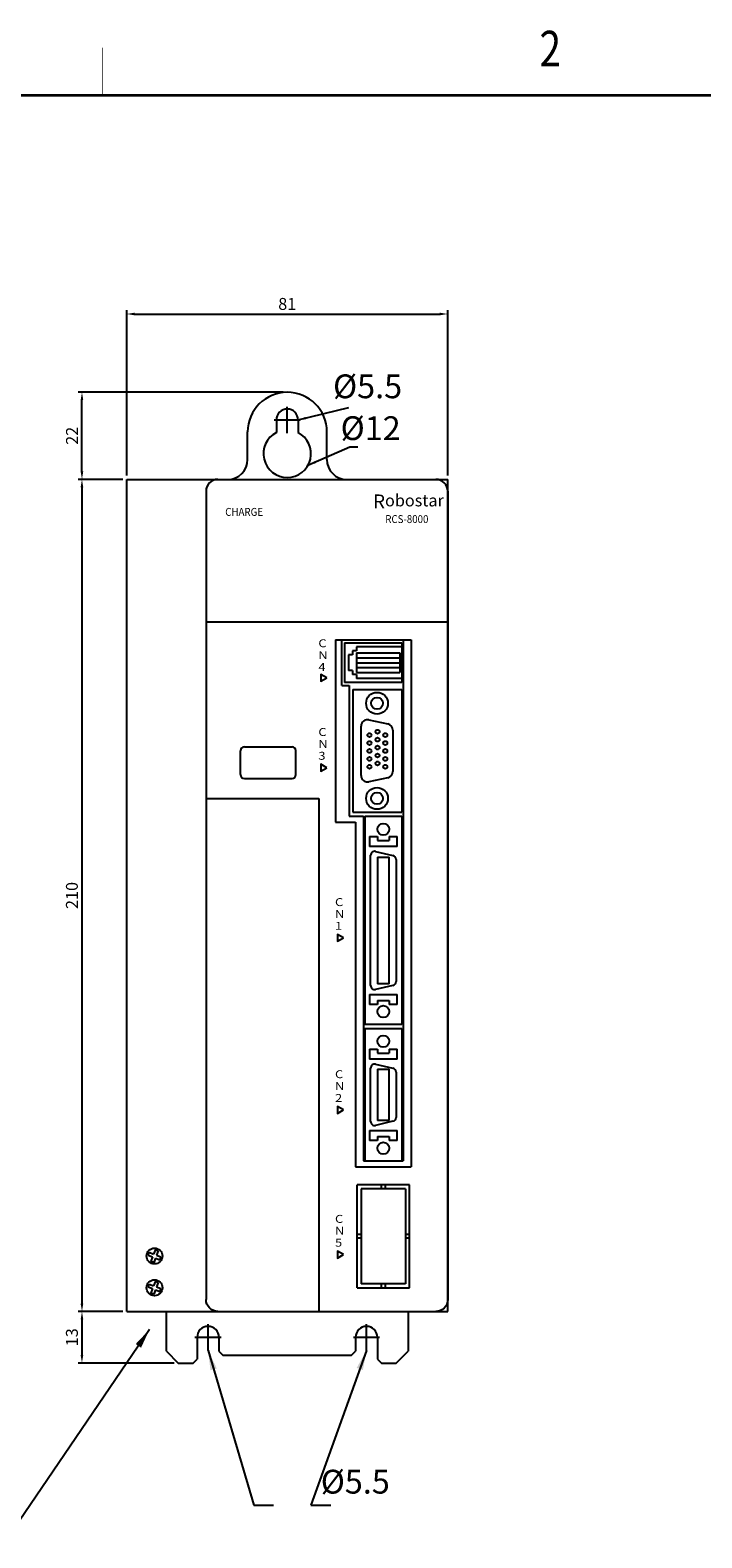
# Model space of a CAD drawing. Extents: x 1540 to 2693, y 2116 to 2926.
# Drawn here: x 1764 to 1934, y 2546 to 2926 of the extents above; entities that cross this region are included whole.
import ezdxf
from ezdxf.enums import TextEntityAlignment as Align

# ---------------------------------------------------------------- set-up
doc = ezdxf.new("R2010")
doc.units = 0
doc.header["$LTSCALE"] = 7
doc.header["$MEASUREMENT"] = 0
doc.linetypes.add('CENTER', pattern=[2, 1.25, -0.25, 0.25, -0.25])
doc.layers.get('0').update_dxf_attribs({"linetype": 'CONTINUOUS'})
doc.layers.get('DEFPOINTS').update_dxf_attribs({"linetype": 'CONTINUOUS'})
for name, color, linetype in [('1', 3, 'CENTER'), ('3', 4, 'CONTINUOUS'), ('DIMENSION', 4, 'CONTINUOUS')]:
    doc.layers.add(name, color=color, linetype=linetype)
doc.styles.add('GHS', font='romans.shx', dxfattribs={"bigfont": 'ghs.shx'})
doc.styles.add('H', font='txt.shx')
doc.styles.get("Standard").update_dxf_attribs({"font": 'txt', "width": 0.7})
doc.dimstyles.new('A3', dxfattribs={"dimtxt": 3, "dimasz": 2, "dimexe": 1, "dimexo": 1, "dimgap": 1, "dimtad": 1, "dimdec": 4, "dimdsep": 46, "dimtxsty": 'Standard', "dimcen": 2.5, "dimclrd": 4, "dimclre": 4, "dimclrt": 9, "dimazin": 2, "dimtfac": 1, "dimtdec": 4, "dimtmove": 0, "dimatfit": 3, "dimfxl": 0, "dimtolj": 1, "dimarcsym": 0})

# ---------------------------------------------------------------- blocks, each defined once
blk = doc.blocks.new('A3')
at = {"const_width": 0.2}
blk.add_lwpolyline([(1939.87, 1819.57), (2319.87, 1819.57)], dxfattribs=at)
at = {"layer": '3', "const_width": 0.05}
blk.add_lwpolyline([(2016.37, 1823.57), (2016.37, 1819.57)], dxfattribs=at)
at = {"layer": '3', "width": 0.8}
blk.add_text('2', height=3, dxfattribs=at).set_placement((2054.05, 1823.11), align=Align.MIDDLE)
blk = doc.blocks.new('*D63')
at = {"color": 4, "lineweight": -2}
for p, q in [((1787.75, 2812.65), (1776.44, 2812.65)), ((1777.44, 2810.65), (1777.44, 2604.65)), ((1787.75, 2602.65), (1776.44, 2602.65))]:
    blk.add_line(p, q, dxfattribs=at)
at = {"color": 4}
for points in [[(1777.1, 2810.65), (1777.77, 2810.65), (1777.44, 2812.65)], [(1777.1, 2604.65), (1777.77, 2604.65), (1777.44, 2602.65)]]:
    blk.add_solid(points, dxfattribs=at)
at = {"layer": 'DEFPOINTS', "color": 0}
for p in [(1788.75, 2812.65), (1777.44, 2602.65), (1788.75, 2602.65)]:
    blk.add_point(p, dxfattribs=at)
at = {"color": 9, "insert": (1774.9, 2707.65), "char_height": 3, "attachment_point": 5, "rotation": 90}
blk.add_mtext('\\A1;210', dxfattribs=at)
blk = doc.blocks.new('*D68')
at = {"color": 4, "lineweight": -2}
for p, q in [((1828.25, 2834.65), (1776.44, 2834.65)), ((1777.44, 2814.65), (1777.44, 2832.65)), ((1787.75, 2812.65), (1776.44, 2812.65))]:
    blk.add_line(p, q, dxfattribs=at)
at = {"color": 4}
for points in [[(1777.1, 2832.65), (1777.77, 2832.65), (1777.44, 2834.65)], [(1777.1, 2814.65), (1777.77, 2814.65), (1777.44, 2812.65)]]:
    blk.add_solid(points, dxfattribs=at)
at = {"layer": 'DEFPOINTS', "color": 0}
for p in [(1777.44, 2834.65), (1829.25, 2834.65), (1788.75, 2812.65)]:
    blk.add_point(p, dxfattribs=at)
at = {"color": 9, "insert": (1774.93, 2823.65), "char_height": 3, "attachment_point": 5, "rotation": 90}
blk.add_mtext('\\A1;22', dxfattribs=at)
blk = doc.blocks.new('*D69')
at = {"color": 4, "lineweight": -2}
for p, q in [((1788.75, 2813.65), (1788.75, 2855.39)), ((1790.75, 2854.39), (1867.75, 2854.39)), ((1869.75, 2813.65), (1869.75, 2855.39))]:
    blk.add_line(p, q, dxfattribs=at)
at = {"color": 4}
for points in [[(1790.75, 2854.73), (1790.75, 2854.06), (1788.75, 2854.39)], [(1867.75, 2854.73), (1867.75, 2854.06), (1869.75, 2854.39)]]:
    blk.add_solid(points, dxfattribs=at)
at = {"layer": 'DEFPOINTS', "color": 0}
for p in [(1869.75, 2854.39), (1788.75, 2812.65), (1869.75, 2812.65)]:
    blk.add_point(p, dxfattribs=at)
at = {"color": 9, "insert": (1829.25, 2856.94), "char_height": 3, "attachment_point": 5}
blk.add_mtext('\\A1;81', dxfattribs=at)
blk = doc.blocks.new('*D70')
at = {"color": 4, "lineweight": -2}
for p, q in [((1787.75, 2602.65), (1776.44, 2602.65)), ((1777.44, 2600.65), (1777.44, 2591.65)), ((1800.75, 2589.65), (1776.44, 2589.65))]:
    blk.add_line(p, q, dxfattribs=at)
at = {"color": 4}
for points in [[(1777.1, 2600.65), (1777.77, 2600.65), (1777.44, 2602.65)], [(1777.1, 2591.65), (1777.77, 2591.65), (1777.44, 2589.65)]]:
    blk.add_solid(points, dxfattribs=at)
at = {"layer": 'DEFPOINTS', "color": 0}
for p in [(1788.75, 2602.65), (1777.44, 2589.65), (1801.75, 2589.65)]:
    blk.add_point(p, dxfattribs=at)
at = {"color": 9, "insert": (1774.9, 2596.15), "char_height": 3, "attachment_point": 5, "rotation": 90}
blk.add_mtext('\\A1;13', dxfattribs=at)

msp = doc.modelspace()

# ---------------------------------------------------------------- linework, layer by layer
at = {"color": 7, "linetype": 'Continuous'}
for p, q in [((1826.50473, 2827.64667), (1826.50473, 2824.47935)), ((1832.00473, 2827.64667), (1832.00473, 2824.47935)), ((1819.25473, 2817.64667), (1819.25473, 2824.64667)), ((1839.25473, 2817.64667), (1839.25473, 2824.64667))]:
    msp.add_line(p, q, dxfattribs=at)
for p, q in [((1808.75473, 2809.64667), (1808.75473, 2605.64667)), ((1869.75473, 2809.64667), (1869.75473, 2605.64256)), ((1869.75473, 2605.64256), (1869.75473, 2809.64667)), ((1869.75473, 2809.64667), (1869.75473, 2776.64667)), ((1869.00401, 2776.64667), (1808.75473, 2776.64667)), ((1869.75473, 2776.64667), (1810.30007, 2776.64667)), ((1841.42354, 2772.14667), (1841.42354, 2726.14667)), ((1841.42354, 2772.14667), (1860.50469, 2772.14667)), ((1843.00469, 2760.64667), (1843.00469, 2772.14658)), ((1843.70474, 2771.38385), (1843.70474, 2761.38385)), ((1843.70474, 2771.38385), (1858.20474, 2771.38385)), ((1846.70475, 2770.3838), (1846.70475, 2769.3838)), ((1858.20474, 2770.3838), (1846.70475, 2770.3838)), ((1858.20474, 2771.38385), (1858.20473, 2761.38385)), ((1858.50469, 2772.14469), (1858.50469, 2640.64667)), ((1860.50469, 2772.14667), (1860.50469, 2639.14667)), ((1845.70475, 2768.3838), (1844.70475, 2768.3838)), ((1844.70475, 2768.3838), (1844.70475, 2764.3839)), ((1845.70475, 2769.3838), (1845.70475, 2768.3838)), ((1846.70475, 2769.3838), (1845.70475, 2769.3838)), ((1846.70475, 2768.8838), (1857.70475, 2768.8838)), ((1846.70475, 2768.8838), (1846.70475, 2763.8839)), ((1846.70475, 2767.6338), (1857.70475, 2767.6338)), ((1846.70475, 2766.3838), (1857.70475, 2766.3838)), ((1857.70475, 2768.8838), (1857.70475, 2763.8839)), ((1845.70475, 2764.3839), (1844.70475, 2764.3839)), ((1845.70475, 2764.3839), (1845.70475, 2763.3839)), ((1846.70475, 2763.3839), (1845.70475, 2763.3839)), ((1846.70475, 2765.1838), (1857.70475, 2765.1838)), ((1846.70475, 2763.8839), (1857.70475, 2763.8839)), ((1846.70475, 2763.3839), (1846.70475, 2762.3839)), ((1843.00469, 2760.64667), (1844.90469, 2760.64667)), ((1858.20474, 2761.38385), (1843.70474, 2761.38385)), ((1844.90469, 2760.64667), (1844.90469, 2727.64667)), ((1845.80474, 2759.6467), (1858.20474, 2759.6467)), ((1845.80474, 2759.6467), (1845.80474, 2728.6467)), ((1858.20474, 2762.3839), (1846.70475, 2762.3839)), ((1858.20474, 2759.6467), (1858.20474, 2759.6467)), ((1858.20474, 2759.6467), (1858.20474, 2728.6467)), ((1858.20474, 2758.64667), (1858.20474, 2758.64667)), ((1849.84666, 2751.97191), (1854.64666, 2750.92191)), ((1847.90474, 2737.88454), (1847.90474, 2750.40887)), ((1855.90474, 2749.35887), (1855.90474, 2738.93454)), ((1817.45473, 2738.14667), (1817.45473, 2744.14667)), ((1818.45473, 2745.14667), (1830.45473, 2745.14667)), ((1831.45473, 2738.14667), (1831.45473, 2744.14667)), ((1818.45473, 2737.14667), (1830.45473, 2737.14667)), ((1854.64666, 2737.3715), (1849.84666, 2736.3215)), ((1808.75473, 2732.14662), (1837.25473, 2732.14662)), ((1811.01476, 2732.14662), (1837.25473, 2732.14662)), ((1837.25473, 2732.14662), (1837.25473, 2603.71559)), ((1837.25473, 2732.14662), (1837.25473, 2602.64667)), ((1845.80474, 2728.6467), (1858.20474, 2728.6467)), ((1845.80474, 2728.6467), (1858.20474, 2728.6467)), ((1841.42354, 2726.14667), (1846.50469, 2726.14667)), ((1844.90469, 2727.64667), (1848.50469, 2727.64667)), ((1846.50469, 2726.14667), (1846.50469, 2639.14667)), ((1848.50469, 2727.64667), (1848.50469, 2640.64667)), ((1848.80468, 2727.6467), (1848.80468, 2675.0467)), ((1848.80468, 2727.6467), (1858.20468, 2727.6467)), ((1858.20468, 2727.6467), (1858.20468, 2675.0467)), ((1850.00468, 2722.5467), (1852.00468, 2722.5467)), ((1850.00468, 2722.5467), (1850.00468, 2720.0467)), ((1852.00468, 2722.5467), (1852.00468, 2721.5467)), ((1852.00468, 2721.5467), (1855.00468, 2721.5467)), ((1855.00468, 2722.5467), (1857.00468, 2722.5467)), ((1855.00468, 2722.5467), (1855.00468, 2721.5467)), ((1857.00468, 2720.0467), (1857.00468, 2722.5467)), ((1857.00468, 2720.0467), (1850.00468, 2720.0467)), ((1850.30468, 2684.90818), (1850.30468, 2717.78523)), ((1851.53287, 2718.75887), (1855.93287, 2717.72762)), ((1852.00468, 2717.3467), (1855.00468, 2717.3467)), ((1852.00468, 2717.3467), (1852.00468, 2685.3467)), ((1855.00468, 2685.3467), (1855.00468, 2717.3467)), ((1856.70468, 2716.75398), (1856.70468, 2685.93943)), ((1850.00468, 2682.6467), (1857.00468, 2682.6467)), ((1850.00468, 2682.6467), (1850.00468, 2680.1467)), ((1855.93287, 2684.96581), (1851.53287, 2683.93456)), ((1855.00468, 2685.3467), (1852.00468, 2685.3467)), ((1857.00468, 2680.1467), (1857.00468, 2682.6467)), ((1852.00468, 2680.1467), (1850.00468, 2680.1467)), ((1852.00468, 2681.1467), (1852.00468, 2680.1467)), ((1852.00468, 2681.1467), (1855.00468, 2681.1467)), ((1855.00468, 2681.1467), (1855.00468, 2680.1467)), ((1857.00468, 2680.1467), (1855.00468, 2680.1467)), ((1858.20468, 2675.0467), (1848.80468, 2675.0467)), ((1848.80464, 2674.04671), (1858.20464, 2674.04671)), ((1848.80464, 2674.04671), (1848.80464, 2640.64671)), ((1858.20464, 2674.04667), (1858.20464, 2640.64667)), ((1850.00464, 2668.84671), (1850.00464, 2666.34671)), ((1850.00464, 2668.84671), (1852.00464, 2668.84671)), ((1852.00464, 2668.84671), (1852.00464, 2667.84671)), ((1852.00464, 2667.84671), (1855.00464, 2667.84671)), ((1855.00464, 2668.84671), (1855.00464, 2667.84671)), ((1855.00464, 2668.84671), (1857.00464, 2668.84671)), ((1857.00464, 2666.34671), (1857.00464, 2668.84671)), ((1857.00464, 2666.34671), (1850.00464, 2666.34671)), ((1850.30464, 2650.60819), (1850.30464, 2664.08524)), ((1851.53283, 2665.05886), (1855.93283, 2664.02761)), ((1852.00464, 2663.84671), (1855.00464, 2663.84671)), ((1852.00464, 2663.84671), (1852.00464, 2650.84671)), ((1855.00464, 2650.84671), (1855.00464, 2663.84671)), ((1856.70464, 2663.05399), (1856.70464, 2651.63944)), ((1850.00464, 2648.34671), (1850.00464, 2645.84671)), ((1850.00464, 2648.34671), (1857.00464, 2648.34671)), ((1855.93283, 2650.66582), (1851.53283, 2649.63457)), ((1855.00464, 2650.84671), (1852.00464, 2650.84671)), ((1857.00464, 2645.84671), (1857.00464, 2648.34671)), ((1852.00464, 2645.84671), (1850.00464, 2645.84671)), ((1852.00464, 2646.84671), (1855.00464, 2646.84671)), ((1852.00464, 2646.84671), (1852.00464, 2645.84671)), ((1855.00464, 2646.84671), (1855.00464, 2645.84671)), ((1857.00464, 2645.84671), (1855.00464, 2645.84671)), ((1848.50469, 2640.64667), (1858.50469, 2640.64667)), ((1848.80464, 2640.64671), (1858.20464, 2640.64671)), ((1846.50473, 2639.14667), (1860.50469, 2639.14667)), ((1860.11632, 2634.64667), (1846.89315, 2634.64667)), ((1846.89315, 2608.64667), (1846.89315, 2634.64667)), ((1859.11632, 2633.64667), (1847.89315, 2633.64667)), ((1847.89315, 2633.64667), (1847.89315, 2609.64667)), ((1852.99315, 2634.64667), (1852.99315, 2633.64667)), ((1853.99315, 2634.64667), (1853.99315, 2633.64667)), ((1859.11632, 2633.64667), (1859.11632, 2609.64667)), ((1860.11632, 2608.64667), (1860.11632, 2634.64667)), ((1846.89315, 2622.14667), (1847.89315, 2622.14667)), ((1859.11632, 2622.14667), (1860.11632, 2622.14667)), ((1795.95929, 2618.27718), (1795.52805, 2617.15722)), ((1795.95929, 2618.27718), (1796.69652, 2617.99331)), ((1796.69652, 2617.99331), (1796.26529, 2616.87335)), ((1847.89315, 2621.14667), (1846.89315, 2621.14667)), ((1860.11632, 2621.14667), (1859.11632, 2621.14667)), ((1794.12422, 2616.85122), (1794.40809, 2617.58846)), ((1794.12422, 2616.85122), (1795.24418, 2616.41999)), ((1794.40809, 2617.58846), (1795.52805, 2617.15722)), ((1795.24418, 2616.41999), (1794.81295, 2615.30003)), ((1795.55018, 2615.01616), (1794.81295, 2615.30003)), ((1795.98142, 2616.13612), (1795.55018, 2615.01616)), ((1795.98142, 2616.13612), (1797.10138, 2615.70488)), ((1796.26529, 2616.87335), (1797.38525, 2616.44212)), ((1797.38525, 2616.44212), (1797.10138, 2615.70488)), ((1795.95929, 2610.27718), (1795.52805, 2609.15722)), ((1795.95929, 2610.27718), (1796.69652, 2609.99331)), ((1794.12422, 2608.85122), (1794.40809, 2609.58846)), ((1794.12422, 2608.85122), (1795.24418, 2608.41999)), ((1794.40809, 2609.58846), (1795.52805, 2609.15722)), ((1795.24418, 2608.41999), (1794.81295, 2607.30003)), ((1795.55018, 2607.01616), (1794.81295, 2607.30003)), ((1795.98142, 2608.13612), (1795.55018, 2607.01616)), ((1795.98142, 2608.13612), (1797.10138, 2607.70488)), ((1796.69652, 2609.99331), (1796.26529, 2608.87335)), ((1796.26529, 2608.87335), (1797.38525, 2608.44212)), ((1797.38525, 2608.44212), (1797.10138, 2607.70488)), ((1846.89315, 2608.64667), (1860.11632, 2608.64667)), ((1859.11632, 2609.64667), (1847.89315, 2609.64667)), ((1852.99315, 2609.64667), (1852.99315, 2608.64667)), ((1853.99315, 2609.64667), (1853.99315, 2608.64667)), ((1798.75473, 2592.64667), (1798.75473, 2602.64667)), ((1859.75473, 2602.64667), (1859.75473, 2592.64667)), ((1806.50473, 2596.14667), (1806.50473, 2590.64667)), ((1812.00473, 2596.14667), (1812.00473, 2592.64667)), ((1846.50473, 2596.14667), (1846.50473, 2592.64667)), ((1852.00473, 2596.14667), (1852.00473, 2590.64667)), ((1798.75473, 2592.64667), (1801.75473, 2589.64667)), ((1812.00473, 2592.64667), (1813.00473, 2591.64667)), ((1813.00473, 2591.64667), (1845.50473, 2591.64667)), ((1845.50473, 2591.64667), (1846.50473, 2592.64667)), ((1856.75473, 2589.64667), (1859.75473, 2592.64667)), ((1801.75473, 2589.64667), (1805.50473, 2589.64667)), ((1805.50473, 2589.64667), (1806.50473, 2590.64667)), ((1852.00473, 2590.64667), (1853.00473, 2589.64667)), ((1853.00473, 2589.64667), (1856.75473, 2589.64667))]:
    msp.add_line(p, q)
at = {"color": 0, "flags": 128}
for points in [[(1839.25473, 2762.57049), (1837.75473, 2763.43651), (1837.75473, 2761.70446)], [(1839.25473, 2739.87817), (1837.75473, 2740.7442), (1837.75473, 2739.01215)], [(1843.45902, 2696.95607), (1841.95902, 2697.8221), (1841.95902, 2696.09005)], [(1843.45902, 2653.51717), (1841.95902, 2654.3832), (1841.95902, 2652.65115)], [(1843.45902, 2617.00872), (1841.95902, 2617.87475), (1841.95902, 2616.1427)]]:
    msp.add_lwpolyline(points, close=True, dxfattribs=at)
at = {"flags": 128}
msp.add_lwpolyline([(1811.75062, 2602.67209), (1811.16572, 2602.72962), (1810.60353, 2602.89998), (1810.08558, 2603.17667), (1809.63171, 2603.54907), (1809.25931, 2604.00294), (1808.98262, 2604.52089), (1808.81226, 2605.08308), (1808.75473, 2605.66798)], dxfattribs=at)
msp.add_lwpolyline([(1869.75473, 2605.64256), (1869.69721, 2605.05765), (1869.52685, 2604.49546), (1869.25016, 2603.97752), (1868.87776, 2603.52365), (1868.42389, 2603.15124), (1867.90594, 2602.87456), (1867.34375, 2602.70419), (1866.75885, 2602.64667)])
for centre, radius in [((1851.91373, 2756.1467), 2.75), ((1851.91373, 2756.1467), 1.5), ((1850.00366, 2748.11614), 0.5), ((1852.0449, 2748.97181), 0.5), ((1852.0449, 2746.97181), 0.5), ((1854.00366, 2748.11614), 0.5), ((1850.00366, 2746.11614), 0.5), ((1850.00366, 2744.11614), 0.5), ((1852.0449, 2744.97181), 0.5), ((1852.0449, 2742.97181), 0.5), ((1854.00366, 2746.11614), 0.5), ((1854.00366, 2744.11614), 0.5), ((1850.00366, 2742.11614), 0.5), ((1850.00366, 2740.11614), 0.5), ((1852.0449, 2740.97181), 0.5), ((1854.00366, 2742.11614), 0.5), ((1854.00366, 2740.11614), 0.5), ((1851.91373, 2732.1467), 2.75), ((1851.91373, 2732.1467), 1.5), ((1853.50468, 2724.3467), 1.5), ((1853.50468, 2678.3467), 1.5), ((1853.50464, 2670.84671), 1.5), ((1853.50464, 2643.84671), 1.5)]:
    msp.add_circle(centre, radius)
at = {"linetype": 'Continuous'}
for centre in [(1795.75473, 2616.64667), (1795.75473, 2608.64667)]:
    msp.add_circle(centre, 2, dxfattribs=at)
at = {"color": 7, "linetype": 'Continuous'}
for centre, radius, start, end in [((1829.25473, 2824.64667), 10, 0, 180), ((1829.25473, 2827.64667), 2.75, 0, 180), ((1829.25473, 2819.14667), 6, 117.2796127, 62.7203873), ((1814.25473, 2817.64667), 5, 270, 0), ((1844.25473, 2817.64667), 5, 180, 270)]:
    msp.add_arc(centre, radius, start, end, dxfattribs=at)
for centre, radius, start, end in [((1811.75473, 2809.64667), 3, 90, 180), ((1866.75473, 2809.64667), 3, 0, 90), ((1849.50474, 2750.40887), 1.6, 77.6609127, 180), ((1854.30474, 2749.35887), 1.6, 0, 77.6609127), ((1818.45473, 2744.14667), 1, 90, 180), ((1830.45473, 2744.14667), 1, 0, 90), ((1818.45473, 2738.14667), 1, 180, 270), ((1830.45473, 2738.14667), 1, 270, 0), ((1849.50474, 2737.88454), 1.6, 180, 282.3390873), ((1854.30474, 2738.93454), 1.6, 282.3390873, 0), ((1851.30468, 2717.78525), 1, 76.8093893, 180), ((1855.70468, 2716.754), 1, 0, 76.8093893), ((1851.30468, 2684.90818), 1, 180, 283.1906107), ((1855.70468, 2685.93943), 1, 283.1906107, 0), ((1851.30464, 2664.08524), 1, 76.8093893, 180), ((1855.70464, 2663.05399), 1, 0, 76.8093893), ((1851.30464, 2650.60819), 1, 180, 283.1906107), ((1855.70464, 2651.63944), 1, 283.1906107, 0), ((1809.25473, 2596.14667), 2.75, 0, 180), ((1849.25473, 2596.14667), 2.75, 0, 180)]:
    msp.add_arc(centre, radius, start, end)
at = {"layer": '1', "color": 0}
for p, q in [((1829.25473, 2824.34667), (1829.25473, 2830.94667)), ((1825.95473, 2827.64667), (1832.55473, 2827.64667)), ((1809.25473, 2592.84667), (1809.25473, 2599.44667)), ((1849.25473, 2592.84667), (1849.25473, 2599.44667)), ((1805.95473, 2596.14667), (1812.55473, 2596.14667)), ((1845.95473, 2596.14667), (1852.55473, 2596.14667))]:
    msp.add_line(p, q, dxfattribs=at)
at = {"layer": '3', "color": 0, "linetype": 'Continuous'}
for p, q in [((1788.75473, 2602.64667), (1788.75473, 2812.64667)), ((1788.75473, 2812.64667), (1869.75473, 2812.64667)), ((1869.75473, 2602.64667), (1869.75473, 2812.64667)), ((1788.75473, 2602.64667), (1869.75473, 2602.64667))]:
    msp.add_line(p, q, dxfattribs=at)
at = {"layer": 'DEFPOINTS', "color": 0, "linetype": 'ByBlock'}
for p in [(1831.45473, 2744.14667), (1801.75473, 2589.64667)]:
    msp.add_point(p, dxfattribs=at)

# ---------------------------------------------------------------- block references
at = {"xscale": 3, "yscale": 3, "zscale": 3}
msp.add_blockref('A3', (-4266.50553, -2549.13179), dxfattribs=at)

# ---------------------------------------------------------------- texts
at = {"color": 0, "style": 'H', "width": 0.9}
for s, p in [('CHARGE', (1813.59733, 2803.44588)), ('RCS-8000', (1853.98875, 2801.63541))]:
    msp.add_text(s, height=2, dxfattribs=at).set_placement(p)
at = {"char_height": 6, "attachment_point": 6}
for s, insert in [('%%C5.5', (1858.24672, 2835.35843)), ('%%C12', (1857.88572, 2824.80164)), ('%%C5.5', (1855.14258, 2558.92493))]:
    msp.add_mtext(s, dxfattribs=dict(at, insert=insert))
at = {"lineweight": -2, "insert": (1850.90046, 2808.84287), "char_height": 3, "attachment_point": 1}
msp.add_mtext('{\\fArial|b1|i1|c0|p34;\\H1.167x;R\\H0.8571x;obostar}', dxfattribs=at)
at = {"layer": 'DIMENSION', "color": 0, "style": 'GHS', "width": 1.2}
for s, p in [('C', (1837.10067, 2770.29589)), ('4', (1837.10067, 2764.29589)), ('N', (1837.10067, 2767.29589)), ('C', (1837.10067, 2747.89634)), ('3', (1837.10067, 2741.89634)), ('N', (1837.10067, 2744.89634)), ('C', (1841.30496, 2704.97424)), ('N', (1841.30496, 2701.97424)), ('1', (1841.30496, 2698.97424)), ('C', (1841.30496, 2661.53534)), ('N', (1841.30496, 2658.53534)), ('2', (1841.30496, 2655.53534)), ('C', (1841.30496, 2625.02689)), ('N', (1841.30496, 2622.02689)), ('5', (1841.30496, 2619.02689))]:
    msp.add_text(s, height=2, dxfattribs=at).set_placement(p)

# ---------------------------------------------------------------- dimensions: what is measured, and where the dimension line sits
dim = msp.add_linear_dim(base=(1869.75473, 2854.39408), p1=(1788.75473, 2812.64667), p2=(1869.75473, 2812.64667), dimstyle='A3', override={"dimscale": 1})
dim.commit()
dim.dimension.update_dxf_attribs({"geometry": '*D69', "text_midpoint": (1829.25473, 2856.93603)})
for base, p1, p2, picture, middle in [((1777.437, 2834.64667), (1788.75473, 2812.64667), (1829.25473, 2834.64667), '*D68', (1774.933, 2823.64667)), ((1777.437, 2602.64667), (1788.75473, 2812.64667), (1788.75473, 2602.64667), '*D63', (1774.89505, 2707.64667)), ((1777.437, 2589.64667), (1788.75473, 2602.64667), (1801.75473, 2589.64667), '*D70', (1774.89505, 2596.14667))]:
    dim = msp.add_linear_dim(base=base, p1=p1, p2=p2, angle=90, dimstyle='A3', override={"dimscale": 1})
    dim.commit()
    dim.dimension.update_dxf_attribs({"geometry": picture, "text_midpoint": middle})

# ---------------------------------------------------------------- leaders
for points, override in [([(1832.00473, 2827.64667), (1844.79937, 2830.75676)], {"dimscale": 1}), ([(1834.48657, 2816.20934), (1845.05563, 2820.83157), (1847.05563, 2820.83157)], {"dimscale": 1}), ([(1794.4934, 2598.1169), (1758.71809, 2545.53017), (1753.71809, 2545.53017)], {"dimscale": 50, "dimasz": 0.1, "dimgap": 1}), ([(1809.25473, 2592.84667), (1820.81548, 2553.79841), (1825.81548, 2553.79841)], {"dimscale": 5, "dimasz": 1, "dimgap": 1}), ([(1849.25473, 2592.84667), (1835.21548, 2553.79841), (1840.21548, 2553.79841)], {"dimscale": 5, "dimasz": 1, "dimgap": 1})]:
    msp.add_leader(points, dimstyle='A3', override=override)

doc.saveas('drawing.dxf')
